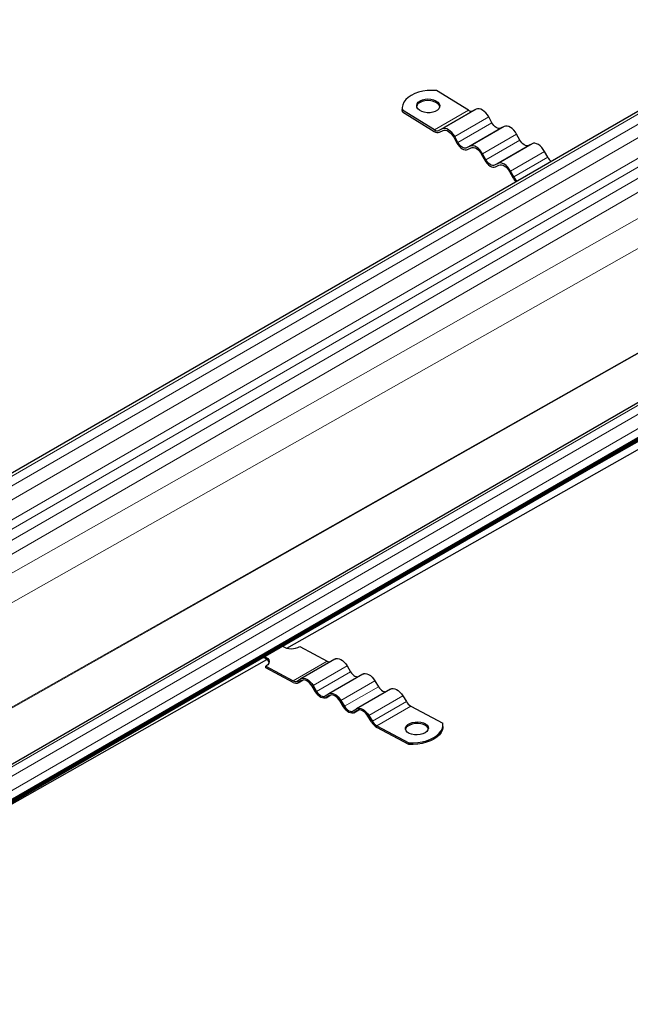
# Model space of a CAD drawing. Units: millimetres. Extents: x 0 to 420, y 0 to 297.
# Drawn here: x 280 to 312, y 91 to 142 of the extents above; entities that cross this region are included whole.
import ezdxf

# ---------------------------------------------------------------- set-up
doc = ezdxf.new("R2010")
doc.units = ezdxf.units.MM

msp = doc.modelspace()

# ---------------------------------------------------------------- linework, layer by layer
at = {"color": 7, "linetype": 'Continuous', "lineweight": 25}
for p, q in [((261.9801, 91.06), (403.557, 172.7906)), ((261.8882, 90.8929), (403.4651, 172.6236)), ((261.9801, 91.0032), (403.557, 172.7338)), ((318.7974, 140.8469), (249.0413, 100.5776)), ((303.7607, 137.3018), (302.1009, 138.3269)), ((300.3236, 137.4299), (300.3211, 137.3497)), ((300.3307, 137.2262), (300.3211, 137.3497)), ((300.3307, 137.2262), (300.3332, 137.3064)), ((300.3307, 137.2262), (301.9905, 136.2011)), ((301.993, 136.2812), (300.3332, 137.3064)), ((304.1699, 137.359), (303.9889, 137.2686)), ((304.9883, 136.6513), (304.8195, 136.9578)), ((302.4021, 136.3385), (302.2211, 136.248)), ((302.2693, 136.1605), (302.4503, 136.2509)), ((305.619, 136.464), (305.438, 136.3736)), ((306.4374, 135.7563), (306.2686, 136.0628)), ((303, 135.9114), (303.1688, 135.605)), ((303.2205, 135.6308), (303.0517, 135.9373)), ((307.0681, 135.569), (306.8871, 135.4786)), ((303.8512, 135.4435), (303.6702, 135.353)), ((303.7184, 135.2655), (303.8994, 135.3559)), ((304.4491, 135.0164), (304.6179, 134.71)), ((304.6696, 134.7358), (304.5008, 135.0423)), ((307.8865, 134.8613), (307.7177, 135.1678)), ((305.3003, 134.5485), (305.1193, 134.4581)), ((305.1676, 134.3705), (305.3486, 134.4609)), ((305.8982, 134.1214), (306.067, 133.815)), ((306.1187, 133.8408), (305.9499, 134.1473)), ((331.8789, 133.278), (262.1875, 93.0461)), ((263.0902, 91.7584), (332.8463, 132.0277)), ((294.3351, 109.3855), (321.5246, 124.7634)), ((295.0078, 109.4662), (296.4198, 108.7079)), ((273.9464, 97.854), (293.2909, 108.7949)), ((293.2425, 108.3626), (293.24, 108.4457)), ((293.24, 108.4457), (294.6521, 107.6874)), ((294.6545, 107.6044), (293.2425, 108.3626)), ((296.8214, 108.8151), (295.0536, 107.7946)), ((297.4598, 108.4594), (297.6408, 108.16)), ((298.2705, 108.037), (296.5027, 107.0165)), ((294.8737, 107.6761), (295.0425, 107.7877)), ((294.9159, 107.5847), (295.1693, 107.731)), ((295.0942, 107.7022), (294.9254, 107.5906)), ((295.8248, 107.1076), (295.6438, 107.407)), ((295.6921, 107.4389), (295.8731, 107.1395)), ((298.9089, 107.6813), (299.0899, 107.3819)), ((296.3228, 106.898), (296.4916, 107.0096)), ((296.365, 106.8066), (296.6184, 106.9529)), ((296.5433, 106.924), (296.3745, 106.8125)), ((299.7196, 107.2589), (297.9519, 106.2384)), ((300.3581, 106.9032), (300.5391, 106.6038)), ((297.274, 106.3295), (297.093, 106.6289)), ((297.1412, 106.6608), (297.3222, 106.3614)), ((300.7672, 106.3736), (302.427, 105.4823)), ((297.7719, 106.1199), (297.9407, 106.2315)), ((297.8142, 106.0285), (298.0676, 106.1748)), ((297.9924, 106.1459), (297.8236, 106.0343)), ((298.7231, 105.5514), (298.5421, 105.8508)), ((298.5903, 105.8826), (298.7713, 105.5832)), ((298.9994, 105.3531), (300.6592, 104.4618)), ((302.4391, 105.3156), (302.4366, 105.3986)), ((300.6617, 104.3788), (299.0019, 105.27)), ((300.6592, 104.4618), (300.6617, 104.3788))]:
    msp.add_line(p, q, dxfattribs=at)
at = {"color": 8, "linetype": 'Continuous', "lineweight": 18}
for p, q in [((249.2776, 100.5488), (319.0335, 140.818)), ((319.4578, 140.556), (249.7157, 100.2947)), ((250.0088, 99.7422), (319.7649, 140.0115)), ((250.1014, 98.7559), (319.7649, 138.9717)), ((250.5181, 98.5153), (319.9696, 138.6087)), ((320.4477, 138.3134), (251.013, 98.2296)), ((251.6381, 97.8687), (320.7548, 137.7689)), ((301.993, 136.2812), (303.7607, 137.3018)), ((303.9889, 137.2686), (302.2211, 136.248)), ((302.4021, 136.3385), (304.1699, 137.359)), ((303.0517, 135.9373), (304.8195, 136.9578)), ((303.2205, 135.6308), (304.9883, 136.6513)), ((305.438, 136.3736), (303.6702, 135.353)), ((303.8512, 135.4435), (305.619, 136.464)), ((304.5008, 135.0423), (306.2686, 136.0628)), ((304.6696, 134.7358), (306.4374, 135.7563)), ((306.8871, 135.4786), (305.1193, 134.4581)), ((305.3003, 134.5485), (307.0681, 135.569)), ((319.046, 135.3498), (252.2013, 97.5436)), ((305.9499, 134.1473), (307.7177, 135.1678)), ((306.1187, 133.8408), (307.8865, 134.8613)), ((253.5585, 96.7601), (318.2467, 133.3466)), ((262.3517, 93.0013), (332.0928, 133.262)), ((332.517, 133.0341), (262.7611, 92.7649)), ((263.0902, 92.2075), (332.8463, 132.4768)), ((320.4535, 129.1757), (258.3001, 94.0228)), ((258.3371, 94.0015), (320.5248, 129.1738)), ((307.3997, 117.1662), (321.5333, 125.1599)), ((294.6521, 107.6874), (296.4198, 108.7079)), ((297.4598, 108.4594), (295.6921, 107.4389)), ((295.8731, 107.1395), (297.6408, 108.16)), ((295.1684, 107.7309), (294.9254, 107.5906)), ((295.1134, 107.7133), (295.0942, 107.7022)), ((298.9089, 107.6813), (297.1412, 106.6608)), ((297.3222, 106.3614), (299.0899, 107.3819)), ((296.6175, 106.9527), (296.3745, 106.8125)), ((296.5625, 106.9351), (296.5433, 106.924)), ((300.3581, 106.9032), (298.5903, 105.8826)), ((298.7713, 105.5832), (300.5391, 106.6038)), ((300.7672, 106.3736), (298.9994, 105.3531)), ((298.0666, 106.1746), (297.8236, 106.0343)), ((298.0116, 106.157), (297.9924, 106.1459))]:
    msp.add_line(p, q, dxfattribs=at)
at = {"color": 7, "linetype": 'Continuous', "lineweight": 25, "flags": 128}
for points in [[(302.1009, 138.3269), (301.8623, 138.3368), (301.625, 138.3255), (301.3943, 138.2931), (301.1754, 138.2404), (300.9732, 138.1685), (300.7922, 138.079), (300.6363, 137.974), (300.5092, 137.8558), (300.4135, 137.7269), (300.3515, 137.5903), (300.3245, 137.4491), (300.3332, 137.3064)], [(301.2515, 137.7953), (301.3703, 137.848), (301.5083, 137.8809), (301.6569, 137.892), (301.8065, 137.8806), (301.948, 137.8473), (302.0723, 137.7943), (302.1717, 137.725), (302.2399, 137.6436), (302.2727, 137.5553), (302.2679, 137.4656), (302.2259, 137.3801), (302.1494, 137.3044), (302.043, 137.243), (301.9136, 137.1998), (301.7692, 137.1776), (301.6189, 137.1778), (301.4722, 137.2004), (301.3382, 137.2438), (301.2255, 137.3055), (301.141, 137.3815), (301.0901, 137.467), (301.076, 137.5567), (301.0996, 137.645), (301.1593, 137.7262), (301.2515, 137.7953)], [(302.2702, 137.475), (302.2702, 137.4751), (302.2375, 137.5634), (302.1692, 137.6448), (302.0699, 137.7142), (301.9455, 137.7671), (301.8041, 137.8004), (301.6544, 137.8118), (301.5059, 137.8008), (301.3679, 137.7678), (301.249, 137.7152)], [(304.8195, 136.9578), (304.7519, 137.0656), (304.6739, 137.1628), (304.5887, 137.2457), (304.4994, 137.311), (304.4094, 137.3563), (304.3224, 137.3799), (304.2415, 137.3808), (304.1699, 137.359)], [(305.438, 136.3736), (305.3884, 136.3584), (305.3324, 136.3591), (305.2721, 136.3754), (305.2099, 136.4068), (305.148, 136.452), (305.089, 136.5094), (305.0351, 136.5767), (304.9883, 136.6513)], [(306.2686, 136.0628), (306.201, 136.1706), (306.123, 136.2678), (306.0378, 136.3507), (305.9485, 136.416), (305.8586, 136.4614), (305.7715, 136.4849), (305.6906, 136.4858), (305.619, 136.464)], [(303.0517, 135.9373), (302.9841, 136.0451), (302.9062, 136.1423), (302.8209, 136.2251), (302.7316, 136.2905), (302.6417, 136.3358), (302.5546, 136.3594), (302.4737, 136.3603), (302.4021, 136.3385)], [(302.4503, 136.2509), (302.5109, 136.2694), (302.5794, 136.2686), (302.653, 136.2487), (302.7291, 136.2103), (302.8047, 136.155), (302.8768, 136.0849), (302.9428, 136.0026), (303, 135.9114)], [(303.1688, 135.605), (303.226, 135.5138), (303.2919, 135.4315), (303.3641, 135.3614), (303.4396, 135.3061), (303.5157, 135.2677), (303.5894, 135.2478), (303.6579, 135.247), (303.7184, 135.2655)], [(303.6702, 135.353), (303.6206, 135.3379), (303.5646, 135.3386), (303.5044, 135.3549), (303.4421, 135.3862), (303.3803, 135.4315), (303.3212, 135.4889), (303.2673, 135.5562), (303.2205, 135.6308)], [(304.5008, 135.0423), (304.4332, 135.1501), (304.3553, 135.2473), (304.27, 135.3302), (304.1807, 135.3955), (304.0908, 135.4408), (304.0037, 135.4644), (303.9228, 135.4653), (303.8512, 135.4435)], [(306.8871, 135.4786), (306.8375, 135.4635), (306.7815, 135.4641), (306.7212, 135.4804), (306.659, 135.5118), (306.5972, 135.557), (306.5381, 135.6144), (306.4842, 135.6817), (306.4374, 135.7563)], [(307.7177, 135.1678), (307.6501, 135.2756), (307.5722, 135.3728), (307.4869, 135.4557), (307.3976, 135.521), (307.3077, 135.5664), (307.2206, 135.5899), (307.1397, 135.5908), (307.0681, 135.569)], [(303.8994, 135.3559), (303.96, 135.3744), (304.0285, 135.3736), (304.1022, 135.3537), (304.1782, 135.3153), (304.2538, 135.26), (304.326, 135.1899), (304.3919, 135.1076), (304.4491, 135.0164)], [(304.6179, 134.71), (304.6751, 134.6188), (304.741, 134.5365), (304.8132, 134.4664), (304.8887, 134.4111), (304.9648, 134.3727), (305.0385, 134.3528), (305.107, 134.352), (305.1676, 134.3705)], [(305.1193, 134.4581), (305.0698, 134.4429), (305.0138, 134.4436), (304.9535, 134.4599), (304.8912, 134.4913), (304.8294, 134.5365), (304.7704, 134.5939), (304.7164, 134.6612), (304.6696, 134.7358)], [(305.9499, 134.1473), (305.8823, 134.2551), (305.8044, 134.3523), (305.7191, 134.4352), (305.6298, 134.5005), (305.5399, 134.5458), (305.4528, 134.5694), (305.3719, 134.5703), (305.3003, 134.5485)], [(305.3486, 134.4609), (305.4091, 134.4794), (305.4776, 134.4786), (305.5513, 134.4587), (305.6274, 134.4203), (305.7029, 134.365), (305.7751, 134.2949), (305.841, 134.2127), (305.8982, 134.1214)], [(293.1688, 108.9508), (293.2403, 108.9183), (293.3355, 108.851), (293.3954, 108.7716), (293.4158, 108.6855), (293.3953, 108.5986), (293.3354, 108.5168), (293.24, 108.4457)], [(296.8214, 108.8151), (296.8778, 108.8379), (296.9558, 108.8452), (297.041, 108.8296), (297.1303, 108.7919), (297.2202, 108.7334), (297.3073, 108.6564), (297.3882, 108.5639), (297.4598, 108.4594)], [(297.6408, 108.16), (297.6904, 108.0877), (297.7464, 108.0236), (297.8067, 107.9703), (297.8689, 107.9298), (297.9308, 107.9037), (297.9898, 107.8929), (298.0228, 107.894)], [(298.2705, 108.037), (298.327, 108.0598), (298.4049, 108.0671), (298.4901, 108.0515), (298.5794, 108.0138), (298.6694, 107.9553), (298.7564, 107.8783), (298.8373, 107.7858), (298.9089, 107.6813)], [(295.0425, 107.7877), (295.1101, 107.8174), (295.188, 107.8247), (295.2733, 107.8091), (295.3626, 107.7714), (295.4525, 107.7129), (295.5396, 107.6359), (295.6205, 107.5434), (295.6921, 107.4389)], [(295.6438, 107.407), (295.5832, 107.4954), (295.5148, 107.5737), (295.4411, 107.6388), (295.365, 107.6883), (295.2895, 107.7203), (295.2173, 107.7334), (295.1514, 107.7273), (295.0942, 107.7022)], [(299.0899, 107.3819), (299.1395, 107.3095), (299.1955, 107.2455), (299.2558, 107.1922), (299.3181, 107.1517), (299.3799, 107.1256), (299.4389, 107.1148), (299.472, 107.1159)], [(296.3745, 106.8125), (296.3173, 106.7873), (296.2513, 106.7812), (296.1792, 106.7943), (296.1036, 106.8263), (296.0276, 106.8758), (295.9539, 106.9409), (295.8854, 107.0192), (295.8248, 107.1076)], [(295.8731, 107.1395), (295.9226, 107.0671), (295.9786, 107.0031), (296.0389, 106.9498), (296.1012, 106.9093), (296.163, 106.8832), (296.222, 106.8724), (296.276, 106.8774), (296.3228, 106.898)], [(296.4916, 107.0096), (296.5592, 107.0393), (296.6371, 107.0465), (296.7224, 107.031), (296.8117, 106.9932), (296.9016, 106.9348), (296.9887, 106.8578), (297.0696, 106.7653), (297.1412, 106.6608)], [(297.093, 106.6289), (297.0324, 106.7173), (296.9639, 106.7956), (296.8902, 106.8607), (296.8141, 106.9102), (296.7386, 106.9422), (296.6664, 106.9553), (296.6005, 106.9492), (296.5433, 106.924)], [(299.7196, 107.2589), (299.7761, 107.2817), (299.854, 107.2889), (299.9393, 107.2734), (300.0286, 107.2356), (300.1185, 107.1771), (300.2056, 107.1002), (300.2865, 107.0076), (300.3581, 106.9032)], [(297.8236, 106.0343), (297.7664, 106.0092), (297.7005, 106.0031), (297.6283, 106.0162), (297.5528, 106.0482), (297.4767, 106.0977), (297.403, 106.1628), (297.3345, 106.2411), (297.274, 106.3295)], [(297.3222, 106.3614), (297.3717, 106.289), (297.4278, 106.225), (297.488, 106.1717), (297.5503, 106.1312), (297.6121, 106.1051), (297.6711, 106.0943), (297.7251, 106.0993), (297.7719, 106.1199)], [(297.9407, 106.2315), (298.0083, 106.2612), (298.0862, 106.2684), (298.1715, 106.2529), (298.2608, 106.2151), (298.3507, 106.1566), (298.4378, 106.0797), (298.5187, 105.9871), (298.5903, 105.8826)], [(298.5421, 105.8508), (298.4815, 105.9392), (298.413, 106.0175), (298.3393, 106.0826), (298.2633, 106.1321), (298.1877, 106.164), (298.1156, 106.1772), (298.0496, 106.1711), (297.9924, 106.1459)], [(301.5086, 104.9906), (301.3898, 104.9368), (301.2518, 104.9007), (301.1033, 104.8846), (300.9536, 104.8895), (300.8122, 104.915), (300.6878, 104.9595), (300.5884, 105.0203), (300.5202, 105.0936), (300.4875, 105.1747), (300.4922, 105.2585), (300.5342, 105.3398), (300.6108, 105.4134), (300.7172, 105.4748), (300.8466, 105.5201), (300.991, 105.5464), (301.1413, 105.5521), (301.288, 105.5368), (301.4219, 105.5015), (301.5347, 105.4484), (301.6192, 105.3808), (301.6701, 105.303), (301.6842, 105.2199), (301.6606, 105.1367), (301.6008, 105.0586), (301.5086, 104.9906)], [(301.681, 105.1944), (301.6725, 105.22), (301.6216, 105.2978), (301.5372, 105.3654), (301.4244, 105.4185), (301.2905, 105.4538), (301.1437, 105.4691), (300.9935, 105.4634), (300.8491, 105.4371), (300.7196, 105.3918), (300.6133, 105.3304), (300.5367, 105.2567), (300.4947, 105.1754), (300.4908, 105.159)], [(300.6592, 104.4618), (300.8979, 104.4618), (301.1352, 104.4816), (301.3658, 104.5208), (301.5847, 104.5785), (301.7869, 104.6534), (301.968, 104.7439), (302.1238, 104.8479), (302.251, 104.9632), (302.3467, 105.087), (302.4087, 105.2168), (302.4356, 105.3495), (302.427, 105.4823)], [(302.4391, 105.3156), (302.4381, 105.2665), (302.4111, 105.1338), (302.3491, 105.004), (302.2535, 104.8801), (302.1263, 104.7649), (301.9705, 104.6609), (301.7894, 104.5704), (301.5872, 104.4955), (301.3683, 104.4378), (301.1376, 104.3986), (300.9003, 104.3788), (300.6617, 104.3788)]]:
    msp.add_lwpolyline(points, dxfattribs=at)
at = {"color": 7, "linetype": 'Continuous', "lineweight": 25}
for centre, radius, start, end in [((301.3897, 137.4238), 0.3235, 115.76644, 164.23353), ((303.9049, 137.4916), 0.2384, 232.80508, 290.63361), ((302.1666, 136.4332), 0.2914, 232.80508, 290.63361), ((302.1371, 136.4711), 0.2384, 232.80508, 290.63361), ((308.5088, 135.1974), 0.7073, 208.37011, 230.79367), ((306.8468, 134.2386), 0.8874, 208.51659, 226.47741), ((306.741, 134.1769), 0.7073, 208.37011, 230.79367), ((294.5712, 110.2478), 0.8953, 238.1245, 299.18426), ((293.0137, 108.4608), 0.441, 25.33783, 81.86507), ((296.5526, 108.9298), 0.2585, 239.1097, 274.69543), ((294.7723, 107.8661), 0.2153, 236.06745, 298.0898), ((294.8015, 107.8228), 0.2632, 236.06745, 298.0898), ((301.0864, 106.918), 0.6311, 209.86562, 239.61899), ((299.392, 105.9355), 0.7714, 209.86562, 239.61899), ((299.3186, 105.8975), 0.6311, 209.86562, 239.61899)]:
    msp.add_arc(centre, radius, start, end, dxfattribs=at)

doc.saveas('drawing.dxf')
